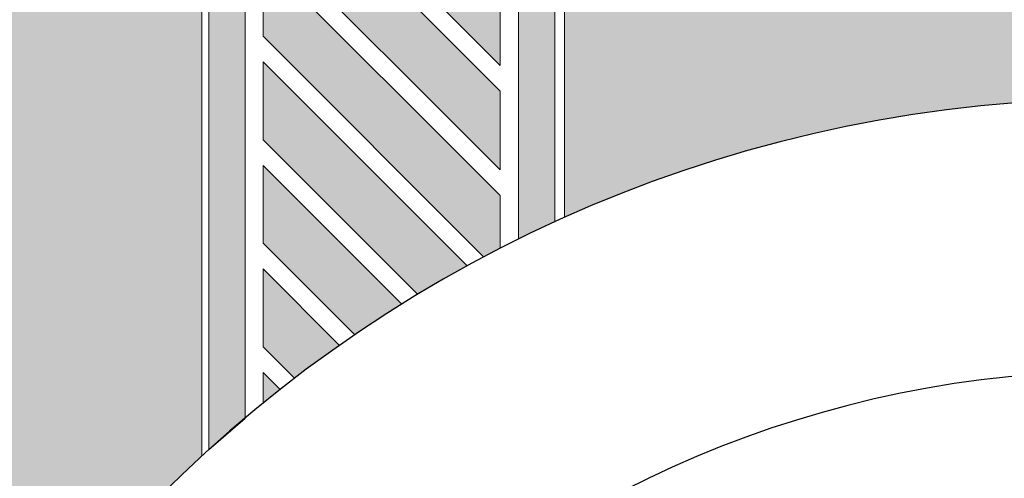
# Model space of a CAD drawing. Units: millimetres. Extents: x 2346 to 3320, y 1237 to 2011.
# Drawn here: x 2603 to 2609, y 1582 to 1585 of the extents above; entities that cross this region are included whole.
import ezdxf

# ---------------------------------------------------------------- set-up
doc = ezdxf.new("R2010")
doc.units = ezdxf.units.MM
doc.layers.add('ACHURA', color=174, linetype='Continuous')
doc.layers.add('ARQ-GRADIL', color=32, linetype='Continuous', lineweight=15)
pattern_1 = [(45, (-209009.8692401417, -7649522.712916293), (-0.2209708691207961, 0.6629126073623883), [0, -0.625])]

msp = doc.modelspace()

# ---------------------------------------------------------------- hatches: boundary and pattern name
at = {"layer": 'ACHURA'}
h = msp.add_hatch(dxfattribs=at)
h.set_pattern_fill('DOTS', color=94, scale=10, angle=45, style=0)
h.set_pattern_definition(pattern_1)
h.paths.add_polyline_path([(2704.947727597718, 1631.594104083901), (2700.038344362917, 1631.594104084832), (2700.038344362684, 1654.20361514361), (2704.498918242191, 1654.203615142679, 0.5390210912110379), (2687.558752625678, 1654.211550472019), (2691.95557897249, 1654.203615142679), (2691.95557897412, 1631.594104084832), (2687.104721053117, 1631.594104084832, 0.5964204374121437)])
h.paths.add_polyline_path([(2518.235578972285, 1633.909719231253, 0.7419537734541477), (2516.403662970427, 1634.464599234698), (2512.305272366902, 1628.321022110706, 0.4280733161725268), (2512.622055224251, 1626.9090064221), (2518.235578973391, 1626.9090064221)])
h.paths.add_polyline_path([(2518.235578972285, 1626.524550712382), (2518.235578973391, 1626.759006421728), (2513.101347780545, 1626.759006421728, -0.06731380546997758), (2516.816280259102, 1625.616702383099, 0.5474291138837424)])
h.paths.add_polyline_path([(2490.235578971354, 1606.453303432738), (2496.235578973566, 1612.453303434601, -0.1188156549385114), (2498.465301235868, 1620.638826278685), (2453.561213812084, 1553.326617424091), (2468.494321898782, 1543.862961428886, 0.1560099268797293), (2477.27217598247, 1542.364505193842), (2489.694209113476, 1534.412896681292), (2489.694965504014, 1534.412412674812, 0.3301873998749984), (2492.130556543233, 1534.580285573093), (2492.314478585809, 1534.871027811145), (2492.016991728734, 1535.059216464585), (2495.574786184173, 1540.683344563184), (2495.283664146226, 1542.174093709042), (2490.235578972751, 1542.174093709042)])
h.paths.add_polyline_path([(2516.733565622641, 1530.213705955719, -0.3733590395051135), (2500.430023363696, 1537.127719402959), (2497.091001076441, 1531.849424295774), (2496.793514219861, 1532.037612948282), (2495.816828509726, 1530.493677340163), (2498.262425469547, 1528.928198531916), (2496.472590156008, 1526.132110982848), (2512.953742157107, 1515.687403021095), (2514.728510258216, 1518.516222055716), (2517.085578973019, 1517.037424607849), (2517.085578973019, 1518.022222049249), (2516.733565622612, 1518.022222049249)])
h.paths.add_polyline_path([(2580.06199627363, 1517.743595053157), (2537.386605760918, 1517.743595054088, -0.1421395697413499), (2534.175250889114, 1518.675340927852), (2528.024399446839, 1522.572652751295, -0.2569511579313571), (2525.235578973682, 1527.640926422266), (2525.235578973799, 1532.350721535919, -0.1044011624980203), (2522.737592323442, 1524.677199001139), (2522.737592323471, 1518.022222049249), (2522.385578973007, 1518.022222049249), (2522.385578973036, 1514.846176407946, 0.2581495568963543), (2523.346195184676, 1513.10958694545), (2540.488738059174, 1502.354555289907, 0.1877501302890751), (2547.088487940687, 1494.055209795659), (2578.515472687191, 1474.13853987371), (2580.06199627363, 1474.13853987371)])
h = msp.add_hatch(dxfattribs=at)
h.set_pattern_fill('DOTS', color=94, scale=10, angle=45)
h.set_pattern_definition(pattern_1)
edge = h.paths.add_edge_path()
edge.add_line((2528.827202846026, 1523.839738661138), (2534.9780896074, 1519.942404459877))
edge.add_arc((2537.386605761899, 1523.743595054091), 4.500000000002397, 237.6407732708724, 269.9999999927045)
edge.add_line((2537.386605761326, 1519.243595054088), (2580.06199627363, 1519.243595053157))
edge.add_line((2580.06199627363, 1519.243595053157), (2580.06199627363, 1526.800511958724))
edge.add_line((2580.06199627363, 1526.800511958724), (2577.410578974514, 1526.800501035241))
edge.add_line((2577.410578974514, 1526.800501035241), (2577.410578974514, 1526.60129011487))
edge.add_line((2577.410578974514, 1526.60129011487), (2577.210578974794, 1526.60129011487))
edge.add_line((2577.210578974794, 1526.60129011487), (2572.310578974829, 1526.624237457005))
edge.add_line((2572.310578974829, 1526.624237457005), (2572.310578974887, 1526.60129011487))
edge.add_line((2572.310578974887, 1526.60129011487), (2572.110578974701, 1526.60129011487))
edge.add_line((2572.110578974701, 1526.60129011487), (2567.210578974736, 1526.627366605861))
edge.add_line((2567.210578974736, 1526.627366605861), (2567.210578974794, 1526.60129011487))
edge.add_line((2567.210578974794, 1526.60129011487), (2567.010578975073, 1526.60129011487))
edge.add_line((2567.010578975073, 1526.60129011487), (2562.110578974701, 1526.631483893556))
edge.add_line((2562.110578974701, 1526.631483893556), (2562.110578974701, 1526.60129011487))
edge.add_line((2562.110578974701, 1526.60129011487), (2561.91057897498, 1526.60129011487))
edge.add_line((2561.91057897498, 1526.60129011487), (2557.010578975073, 1526.637145141786))
edge.add_line((2557.010578975073, 1526.637145141786), (2557.010578975073, 1526.60129011487))
edge.add_line((2557.010578975073, 1526.60129011487), (2556.810578975353, 1526.60129011487))
edge.add_line((2556.810578975353, 1526.60129011487), (2551.910578974514, 1526.645419224812))
edge.add_line((2551.910578974514, 1526.645419224812), (2551.910578974514, 1526.60129011487))
edge.add_line((2551.910578974514, 1526.60129011487), (2551.710578974794, 1526.60129011487))
edge.add_line((2551.710578974794, 1526.60129011487), (2546.810578974887, 1526.658657638071))
edge.add_line((2546.810578974887, 1526.658657638071), (2546.810578974887, 1526.60129011487))
edge.add_line((2546.810578974887, 1526.60129011487), (2546.610578974701, 1526.60129011487))
edge.add_line((2546.610578974701, 1526.60129011487), (2541.710578974794, 1526.68324287021))
edge.add_line((2541.710578974794, 1526.68324287021), (2541.710578974794, 1526.60129011487))
edge.add_line((2541.710578974794, 1526.60129011487), (2541.510578975073, 1526.60129011487))
edge.add_line((2541.510578975073, 1526.60129011487), (2536.610578974701, 1526.744703722833))
edge.add_line((2536.610578974701, 1526.744703722833), (2536.610578974701, 1526.60129011487))
edge.add_line((2536.610578974701, 1526.60129011487), (2536.41057897498, 1526.60129011487))
edge.add_line((2536.41057897498, 1526.60129011487), (2534.710168087847, 1526.800325107476))
edge.add_line((2534.710168087847, 1526.800325107476), (2534.710168087847, 1531.001385042159))
edge.add_line((2534.710168087847, 1531.001385042159), (2528.710168087847, 1531.00138504309))
edge.add_line((2528.710168087847, 1531.00138504309), (2528.710168087847, 1541.00138504309))
edge.add_line((2528.710168087847, 1541.00138504309), (2526.735578974031, 1541.001385042159))
edge.add_line((2526.735578974031, 1541.001385042159), (2526.735578973682, 1527.640938688716))
edge.add_arc((2531.235578972751, 1527.641017975001), 4.499999999767157, 180.001009504331, 237.6428838958288)
h.paths.add_polyline_path([(2648.600715526488, 1526.800794340385), (2643.710578974328, 1526.800774193084), (2643.710578974794, 1526.60129011487), (2643.510578975073, 1526.60129011487), (2638.610578974701, 1526.619495434401), (2638.610578974701, 1526.60129011487), (2638.41057897498, 1526.60129011487), (2633.510578974608, 1526.621408551646), (2633.510578974608, 1526.60129011487), (2633.310578974887, 1526.60129011487), (2628.410578974514, 1526.623770964978), (2628.410578974514, 1526.60129011487), (2628.210578974794, 1526.60129011487), (2623.310578974887, 1526.626762009872), (2623.310578974887, 1526.60129011487), (2623.110578974701, 1526.60129011487), (2618.210578974794, 1526.630671109719), (2618.210578974794, 1526.60129011487), (2618.010578975073, 1526.60129011487), (2613.110578974701, 1526.635997563315), (2613.110578974701, 1526.60129011487), (2612.91057897498, 1526.60129011487), (2608.01057897452, 1526.643682915432), (2608.010578974608, 1526.60129011487), (2607.810578974887, 1526.60129011487), (2602.910578974514, 1526.655739849148), (2602.910578974514, 1526.60129011487), (2602.710578974794, 1526.60129011487), (2597.810578974421, 1526.677380793443), (2597.810578974421, 1526.60129011487), (2597.610578974701, 1526.60129011487), (2592.710578974328, 1526.727570822177), (2592.710578974328, 1526.60129011487), (2592.510578974608, 1526.60129011487), (2589.878715291989, 1526.800552403269), (2589.878715291989, 1517.743595053157), (2648.60071552608, 1517.743595052225)])
edge = h.paths.add_edge_path(flags=16)
edge.add_arc((2598.024058019007, 1524.701265388815), 0.1052090594894253, -180, 0, ccw=False)
edge.add_arc((2598.024058019007, 1524.701265388815), 0.1052090594894253, 0, 180, ccw=False)
edge = h.paths.add_edge_path(flags=16)
edge.add_arc((2590.488639189242, 1523.083477149432), 0.1052090594894253, 0, 360)
edge = h.paths.add_edge_path()
edge.add_line((2534.710168087847, 1552.501290104998), (2536.410578974514, 1552.501290105929))
edge.add_line((2536.410578974514, 1552.501290105929), (2536.410578974514, 1552.70129011636))
edge.add_line((2536.410578974514, 1552.70129011636), (2536.610578974235, 1552.70129011636))
edge.add_line((2536.610578974235, 1552.70129011636), (2537.989635066558, 1552.693520785956))
edge.add_line((2537.989635066558, 1552.693520785956), (2537.989635067314, 1558.548137200711))
edge.add_line((2537.989635067314, 1558.548137200711), (2531.235578971558, 1558.548137198849))
edge.add_arc((2531.235578972067, 1554.048137198834), 4.500000000014552, 90.00000000648483, 180.0018431073898)
edge.add_line((2526.735578974381, 1554.047992441518), (2526.735578974148, 1545.001385042159))
edge.add_line((2526.735578974148, 1545.001385042159), (2534.710168087847, 1545.001385042159))
edge.add_line((2534.710168087847, 1545.001385042159), (2534.710168087847, 1552.501290104998))
h.paths.add_polyline_path([(2598.105037066932, 1524.722480543604), (2598.5836084955, 1524.722480543604), (2598.5836084955, 1524.872480543977), (2598.105037066932, 1524.872480543977)], flags=16)
h.paths.add_polyline_path([(2590.630549668937, 1523.108643066784), (2590.890073478447, 1523.108643066784), (2590.890073478447, 1523.258643067157), (2590.630549668937, 1523.258643067157)], flags=16)
edge = h.paths.add_edge_path()
edge.add_line((2654.795578973505, 1523.743595052225), (2654.79557897301, 1538.541496046534))
edge.add_line((2654.79557897301, 1538.541496046534), (2650.350691210965, 1538.541496046534))
edge.add_line((2650.350691210965, 1538.541496046534), (2650.350691210936, 1526.800801550684))
edge.add_line((2650.350691210936, 1526.800801550684), (2648.810578974421, 1526.800795205584))
edge.add_line((2648.810578974421, 1526.800795205584), (2648.810578974887, 1526.60129011487))
edge.add_line((2648.810578974887, 1526.60129011487), (2648.769637829412, 1519.243595052225))
edge.add_line((2648.769637829412, 1519.243595052225), (2650.295578973301, 1519.243595052225))
edge.add_arc((2650.295578974466, 1523.743595052225), 4.5, 269.9999999851775, 360)
h.paths.add_polyline_path([(2654.795578972923, 1541.741496045789), (2650.350691210907, 1541.741496045789), (2650.350691210936, 1540.241496045789), (2654.795578972952, 1540.24149604672)])
h.paths.add_polyline_path([(2602.710578974328, 1552.70129011636), (2597.818754460043, 1552.701290117292), (2597.810591715234, 1552.501290129213), (2602.710578974328, 1552.501290131075)])
edge = h.paths.add_edge_path()
edge.add_line((2607.381407598375, 1556.859677985957), (2607.381407598375, 1552.701290114498))
edge.add_line((2607.381407598375, 1552.701290114498), (2602.910578974049, 1552.70129011636))
edge.add_line((2602.910578974049, 1552.70129011636), (2607.810578973956, 1552.680632495968))
edge.add_line((2607.810578973956, 1552.680632495968), (2607.810578973956, 1552.70129011636))
edge.add_line((2607.810578973956, 1552.70129011636), (2608.010578974142, 1552.70129011636))
edge.add_line((2608.010578974142, 1552.70129011636), (2610.223010484849, 1552.690839359252))
edge.add_line((2610.223010484849, 1552.690839359252), (2610.223010484849, 1555.201205645403))
edge.add_line((2610.223010484849, 1555.201205645403), (2615.67301048486, 1555.201205645403))
edge.add_line((2615.67301048486, 1555.201205645403), (2615.67301048486, 1552.80120564503))
edge.add_line((2615.67301048486, 1552.80120564503), (2615.273010484837, 1552.80120564503))
edge.add_line((2615.273010484837, 1552.80120564503), (2613.623010484843, 1552.80120564503))
edge.add_line((2613.623010484843, 1552.80120564503), (2613.110578974002, 1552.80120564503))
edge.add_line((2613.110578974002, 1552.80120564503), (2613.110578974701, 1552.5012901348))
edge.add_line((2613.110578974701, 1552.5012901348), (2618.010578974608, 1552.501290136663))
edge.add_line((2618.010578974608, 1552.501290136663), (2618.010578974142, 1552.70129011636))
edge.add_line((2618.010578974142, 1552.70129011636), (2618.210578974328, 1552.70129011636))
edge.add_line((2618.210578974328, 1552.70129011636), (2623.110578974293, 1552.670798628306))
edge.add_line((2623.110578974293, 1552.670798628306), (2623.110578974235, 1552.70129011636))
edge.add_line((2623.110578974235, 1552.70129011636), (2623.310578973956, 1552.70129011636))
edge.add_line((2623.310578973956, 1552.70129011636), (2628.210578974328, 1552.665047669498))
edge.add_line((2628.210578974328, 1552.665047669498), (2628.210578974328, 1552.70129011636))
edge.add_line((2628.210578974328, 1552.70129011636), (2628.410578974049, 1552.70129011636))
edge.add_line((2628.410578974049, 1552.70129011636), (2633.310578974421, 1552.656623078225))
edge.add_line((2633.310578974421, 1552.656623078225), (2633.310578974421, 1552.70129011636))
edge.add_line((2633.310578974421, 1552.70129011636), (2633.510578974142, 1552.70129011636))
edge.add_line((2633.510578974142, 1552.70129011636), (2638.410578974514, 1552.643095739832))
edge.add_line((2638.410578974514, 1552.643095739832), (2638.410578974514, 1552.70129011636))
edge.add_line((2638.410578974514, 1552.70129011636), (2638.610578974235, 1552.70129011636))
edge.add_line((2638.610578974235, 1552.70129011636), (2643.510578974142, 1552.617815630225))
edge.add_line((2643.510578974142, 1552.617815630225), (2643.510578974142, 1552.70129011636))
edge.add_line((2643.510578974142, 1552.70129011636), (2643.710578974328, 1552.70129011636))
edge.add_line((2643.710578974328, 1552.70129011636), (2648.610578974235, 1552.553702274052))
edge.add_line((2648.610578974235, 1552.553702274052), (2648.610578974235, 1552.701290153613))
edge.add_line((2648.610578974235, 1552.701290153613), (2648.810578973956, 1552.701290153613))
edge.add_line((2648.810578973956, 1552.701290153613), (2650.350691210936, 1552.501290149702))
edge.add_line((2650.350691210936, 1552.501290149702), (2650.350691210907, 1541.741496045789))
edge.add_line((2650.350691210907, 1541.741496045789), (2654.795578972865, 1541.74149604672))
edge.add_line((2654.795578972865, 1541.74149604672), (2654.795578972574, 1552.048182977078))
edge.add_arc((2650.295578973738, 1552.048137201642), 4.499999999068668, 0.0005828309513377881, 90.00164853611876)
edge.add_line((2650.295449498014, 1556.548137198849), (2609.520783690204, 1556.548137200711))
edge.add_arc((2609.52057896996, 1564.048137195123), 7.49999999720609, 253.42783016359562, 270.0015639474574, ccw=False)
h.paths.add_polyline_path([(2669.010578974142, 1615.533180398581), (2664.126265249149, 1615.533180398581), (2664.118422111779, 1613.70129010891), (2664.310578973956, 1613.70129010891), (2664.310578974421, 1613.502324800653), (2668.810578974421, 1613.525605263835), (2668.810578974421, 1613.70129010891), (2669.010578974142, 1613.70129010891)])
edge = h.paths.add_edge_path()
edge.add_line((2670.260754720387, 1623.533180305449), (2670.110566331648, 1615.533180305449))
edge.add_line((2670.110566331648, 1615.533180305449), (2669.050581232054, 1615.566731857782))
edge.add_line((2669.050581232054, 1615.566731857782), (2669.210578974328, 1613.70129010891))
edge.add_line((2669.210578974328, 1613.70129010891), (2669.410578974049, 1613.70129010891))
edge.add_line((2669.410578974049, 1613.70129010891), (2669.410578974456, 1613.528709325654))
edge.add_line((2669.410578974456, 1613.528709325654), (2673.910578974514, 1613.551989789767))
edge.add_line((2673.910578974514, 1613.551989789767), (2673.910578974514, 1613.70129010891))
edge.add_line((2673.910578974514, 1613.70129010891), (2674.110578974235, 1613.70129010891))
edge.add_line((2674.110578974235, 1613.70129010891), (2674.110578974235, 1613.90129011189))
edge.add_line((2674.110578974235, 1613.90129011189), (2674.310578973956, 1613.90129011189))
edge.add_line((2674.310578973956, 1613.90129011189), (2674.310578973956, 1613.70129010891))
edge.add_line((2674.310578973956, 1613.70129010891), (2674.510578974142, 1613.70129010891))
edge.add_line((2674.510578974142, 1613.70129010891), (2674.510578974142, 1613.555093851587))
edge.add_line((2674.510578974142, 1613.555093851587), (2679.010578974433, 1613.578374314768))
edge.add_line((2679.010578974433, 1613.578374314768), (2679.010578974142, 1613.70129010891))
edge.add_line((2679.010578974142, 1613.70129010891), (2679.210578974328, 1613.90129011189))
edge.add_line((2679.210578974328, 1613.90129011189), (2679.410578974049, 1613.90129011189))
edge.add_line((2679.410578974049, 1613.90129011189), (2679.410578974049, 1613.70129010891))
edge.add_line((2679.410578974049, 1613.70129010891), (2679.610578974235, 1613.70129010891))
edge.add_line((2679.610578974235, 1613.70129010891), (2679.610578974235, 1613.581478376588))
edge.add_line((2679.610578974235, 1613.581478376588), (2684.110578974468, 1613.6047588407))
edge.add_line((2684.110578974468, 1613.6047588407), (2684.110578974235, 1613.701290153613))
edge.add_line((2684.110578974235, 1613.701290153613), (2684.310578973956, 1613.901290156593))
edge.add_line((2684.310578973956, 1613.901290156593), (2684.510578974142, 1613.901290156593))
edge.add_line((2684.510578974142, 1613.901290156593), (2684.510578974142, 1613.701290153613))
edge.add_line((2684.510578974142, 1613.701290153613), (2684.710578974328, 1613.701290153613))
edge.add_line((2684.710578974328, 1613.701290153613), (2684.710578974328, 1613.60786290252))
edge.add_line((2684.710578974328, 1613.60786290252), (2689.210578974328, 1613.631143365702))
edge.add_line((2689.210578974328, 1613.631143365702), (2689.210578974328, 1613.70129010891))
edge.add_line((2689.210578974328, 1613.70129010891), (2689.410578974049, 1613.70129010891))
edge.add_line((2689.410578974049, 1613.70129010891), (2689.410578974049, 1613.90129011189))
edge.add_line((2689.410578974049, 1613.90129011189), (2689.610578973769, 1613.90129011189))
edge.add_line((2689.610578973769, 1613.90129011189), (2689.610578974235, 1613.70129010891))
edge.add_line((2689.610578974235, 1613.70129010891), (2689.810578973956, 1613.70129010891))
edge.add_line((2689.810578973956, 1613.70129010891), (2689.810578974101, 1613.634247427521))
edge.add_line((2689.810578974101, 1613.634247427521), (2694.310578974072, 1613.657527891634))
edge.add_line((2694.310578974072, 1613.657527891634), (2694.310578973956, 1613.70129010891))
edge.add_line((2694.310578973956, 1613.70129010891), (2694.510578974142, 1613.90129011189))
edge.add_line((2694.510578974142, 1613.90129011189), (2694.710578973863, 1613.90129011189))
edge.add_line((2694.710578973863, 1613.90129011189), (2694.710578974328, 1613.70129010891))
edge.add_line((2694.710578974328, 1613.70129010891), (2694.910578974049, 1613.70129010891))
edge.add_line((2694.910578974049, 1613.70129010891), (2694.910578974136, 1613.660631953454))
edge.add_line((2694.910578974136, 1613.660631953454), (2699.410578974078, 1613.683912416635))
edge.add_line((2699.410578974078, 1613.683912416635), (2699.410578974049, 1613.70129010891))
edge.add_line((2699.410578974049, 1613.70129010891), (2699.610578973769, 1613.90129011189))
edge.add_line((2699.610578973769, 1613.90129011189), (2699.810578973956, 1613.90129011189))
edge.add_line((2699.810578973956, 1613.90129011189), (2699.810578973956, 1613.70129010891))
edge.add_line((2699.810578973956, 1613.70129010891), (2700.010578974142, 1613.70129010891))
edge.add_line((2700.010578974142, 1613.70129010891), (2700.010578974142, 1613.687016478455))
edge.add_line((2700.010578974142, 1613.687016478455), (2702.769601471248, 1613.701290106116))
edge.add_line((2702.769601471248, 1613.701290106116), (2702.769601469677, 1602.941385849094))
edge.add_line((2702.769601469677, 1602.941385849094), (2705.920578972195, 1602.941385848163))
edge.add_line((2705.920578972195, 1602.941385848163), (2705.92057897141, 1613.273266673734))
edge.add_arc((2701.420578973272, 1613.273137199407), 4.499999999999977, 0.001648518331466195, 90.00000000074112)
edge.add_line((2701.420578973214, 1617.773137199407), (2677.955578972985, 1617.773137198476))
edge.add_arc((2678.437596822877, 1626.43683122815), 8.677092568794135, 199.5502883180309, 266.81554483332127, ccw=False)
h.paths.add_polyline_path([(2702.769601469327, 1600.750198183296), (2705.920578972428, 1600.75019818609), (2705.920578972283, 1601.741385847976), (2702.769601469473, 1601.741385847045)])
edge = h.paths.add_edge_path()
edge.add_line((2652.476511979118, 1657.273137199407), (2652.476511978653, 1651.479075208021))
edge.add_line((2652.476511978653, 1651.479075208021), (2664.11054623685, 1651.47907520709))
edge.add_line((2664.11054623685, 1651.47907520709), (2664.110547855546, 1649.60129011487))
edge.add_line((2664.110547855546, 1649.60129011487), (2664.110578973769, 1649.60129011487))
edge.add_line((2664.110578973769, 1649.60129011487), (2664.110578974235, 1649.40129011189))
edge.add_line((2664.110578974235, 1649.40129011189), (2664.310578973956, 1649.40129011189))
edge.add_line((2664.310578973956, 1649.40129011189), (2664.310578974421, 1649.20129011636))
edge.add_line((2664.310578974421, 1649.20129011636), (2664.283127994065, 1644.30129011785))
edge.add_line((2664.283127994065, 1644.30129011785), (2664.310578973956, 1644.30129011785))
edge.add_line((2664.310578973956, 1644.30129011785), (2664.310578974421, 1644.10129011487))
edge.add_line((2664.310578974421, 1644.10129011487), (2664.278552830677, 1639.20129011636))
edge.add_line((2664.278552830677, 1639.20129011636), (2664.310578973956, 1639.20129011636))
edge.add_line((2664.310578973956, 1639.20129011636), (2664.310578974421, 1639.00129011338))
edge.add_line((2664.310578974421, 1639.00129011338), (2664.272147601928, 1634.10129011487))
edge.add_line((2664.272147601928, 1634.10129011487), (2664.310578973956, 1634.10129011487))
edge.add_line((2664.310578973956, 1634.10129011487), (2664.310578974421, 1633.90129011189))
edge.add_line((2664.310578974421, 1633.90129011189), (2664.262539758804, 1629.00129011338))
edge.add_line((2664.262539758804, 1629.00129011338), (2664.310578973956, 1629.00129011338))
edge.add_line((2664.310578973956, 1629.00129011338), (2664.310578974421, 1628.80129011785))
edge.add_line((2664.310578974421, 1628.80129011785), (2664.290116768555, 1627.235931363603))
edge.add_line((2664.290116768555, 1627.235931363603), (2670.455578974877, 1627.235931364534))
edge.add_line((2670.455578974877, 1627.235931364534), (2670.455578972956, 1652.77324932692))
edge.add_arc((2665.955578975269, 1652.773137199393), 4.499999999083199, 0.001427652017859704, 90.00000000648483)
edge.add_line((2665.95557897476, 1657.273137198476), (2652.476511979118, 1657.273137199407))
h.paths.add_polyline_path([(2566.62651085, 1648.029497529095), (2566.62651085, 1646.167284561967), (2563.01008348431, 1646.167284561967), (2563.01008348431, 1648.029497529095)], flags=16)
edge = h.paths.add_edge_path()
edge.add_line((2526.735578974119, 1633.221940144611), (2534.810533434406, 1633.221940144611))
edge.add_line((2534.810533434406, 1633.221940144611), (2534.810533432747, 1644.30129501847))
edge.add_line((2534.810533432747, 1644.30129501847), (2536.410578927017, 1644.301294893673))
edge.add_line((2536.410578927017, 1644.301294893673), (2536.410578927017, 1644.501290105929))
edge.add_line((2536.410578927017, 1644.501290105929), (2536.610578926738, 1644.501290105929))
edge.add_line((2536.610578926738, 1644.501290105929), (2541.510578926674, 1644.485277034057))
edge.add_line((2541.510578926674, 1644.485277034057), (2541.510578926644, 1644.501290105929))
edge.add_line((2541.510578926644, 1644.501290105929), (2541.710578926831, 1644.501290105929))
edge.add_line((2541.710578926831, 1644.501290105929), (2546.610578926767, 1644.483821300505))
edge.add_line((2546.610578926767, 1644.483821300505), (2546.610578926738, 1644.501290105929))
edge.add_line((2546.610578926738, 1644.501290105929), (2546.810578926458, 1644.501290105929))
edge.add_line((2546.810578926458, 1644.501290105929), (2551.710578926831, 1644.482074419683))
edge.add_line((2551.710578926831, 1644.482074419683), (2551.710578926831, 1644.50129011338))
edge.add_line((2551.710578926831, 1644.50129011338), (2551.910578926551, 1644.50129011338))
edge.add_line((2551.910578926551, 1644.50129011338), (2556.810578926924, 1644.479939350573))
edge.add_line((2556.810578926924, 1644.479939350573), (2556.810578926924, 1644.501290105929))
edge.add_line((2556.810578926924, 1644.501290105929), (2557.010578926644, 1644.501290105929))
edge.add_line((2557.010578926644, 1644.501290105929), (2557.536765805379, 1644.498710758699))
edge.add_line((2557.536765805379, 1644.498710758699), (2557.536765805205, 1650.798137198849))
edge.add_line((2557.536765805205, 1650.798137198849), (2556.956543214669, 1650.798137198849))
edge.add_line((2556.956543214669, 1650.798137198849), (2556.956543214669, 1648.298137198849))
edge.add_line((2556.956543214669, 1648.298137198849), (2552.106543214663, 1648.298137197917))
edge.add_line((2552.106543214663, 1648.298137197917), (2552.106543214692, 1650.798137198849))
edge.add_line((2552.106543214692, 1650.798137198849), (2535.116532538398, 1650.798137198849))
edge.add_arc((2535.116662011276, 1646.29813720444), 4.499999996271235, 90.00164849988582, 146.2944834234886)
edge.add_line((2531.373108880091, 1648.795297575829), (2527.492104411815, 1642.977587023465))
edge.add_arc((2531.235578973014, 1640.480308866779), 4.4999999980223, 146.292680693496, 180.0000000356318)
edge.add_line((2526.735578974992, 1640.480308863981), (2526.735578974119, 1633.221940144611))
h.paths.add_polyline_path([(2534.810533434959, 1629.421940143866), (2526.735578973857, 1629.421940144798), (2526.735578973624, 1626.909352468042), (2534.810533435338, 1626.910449176742)])
edge = h.paths.add_edge_path()
edge.add_line((2571.92188581157, 1604.06672464562), (2565.810578972966, 1604.066724646551))
edge.add_line((2565.810578972966, 1604.066724646551), (2565.810578972937, 1566.04813719978))
edge.add_arc((2558.310578972772, 1566.048137199789), 7.500000000165528, 270.83324485377403, 359.99999999992883, ccw=False)
edge.add_line((2558.419646624438, 1558.548930291733), (2558.419646624438, 1556.848137202388))
edge.add_line((2558.419646624438, 1556.848137202388), (2539.989635067023, 1556.848137202388))
edge.add_line((2539.989635067023, 1556.848137202388), (2539.98963506746, 1552.501290106861))
edge.add_line((2539.98963506746, 1552.501290106861), (2541.510578974608, 1552.501290107792))
edge.add_line((2541.510578974608, 1552.501290107792), (2541.510578974142, 1552.70129011636))
edge.add_line((2541.510578974142, 1552.70129011636), (2541.710578974328, 1552.70129011636))
edge.add_line((2541.710578974328, 1552.70129011636), (2546.610578974322, 1552.669053274853))
edge.add_line((2546.610578974322, 1552.669053274853), (2546.610578974235, 1552.70129011636))
edge.add_line((2546.610578974235, 1552.70129011636), (2546.810578973956, 1552.70129011636))
edge.add_line((2546.810578973956, 1552.70129011636), (2551.710578974328, 1552.662554938992))
edge.add_line((2551.710578974328, 1552.662554938992), (2551.710578974328, 1552.70129011636))
edge.add_line((2551.710578974328, 1552.70129011636), (2551.910578974049, 1552.70129011636))
edge.add_line((2551.910578974049, 1552.70129011636), (2556.810578974654, 1552.652775265923))
edge.add_line((2556.810578974654, 1552.652775265923), (2556.810578974654, 1552.70129011636))
edge.add_line((2556.810578974654, 1552.70129011636), (2557.010578974375, 1552.70129011636))
edge.add_line((2557.010578974375, 1552.70129011636), (2561.910578974514, 1552.636389454542))
edge.add_line((2561.910578974514, 1552.636389454542), (2561.910578974514, 1552.70129011636))
edge.add_line((2561.910578974514, 1552.70129011636), (2562.110578974235, 1552.70129011636))
edge.add_line((2562.110578974235, 1552.70129011636), (2567.010578974142, 1552.603290117992))
edge.add_line((2567.010578974142, 1552.603290117992), (2567.010578974142, 1552.70129011636))
edge.add_line((2567.010578974142, 1552.70129011636), (2567.210578974328, 1552.70129011636))
edge.add_line((2567.210578974328, 1552.70129011636), (2572.110578974235, 1552.501290118968))
edge.add_line((2572.110578974235, 1552.501290118968), (2572.110576340979, 1557.40129011189))
edge.add_line((2572.110576340979, 1557.40129011189), (2571.910578974514, 1557.40129011189))
edge.add_line((2571.910578974514, 1557.40129011189), (2571.910578974514, 1557.60129011487))
edge.add_line((2571.910578974514, 1557.60129011487), (2571.928107406907, 1562.50129011338))
edge.add_line((2571.928107406907, 1562.50129011338), (2571.910578974514, 1562.50129011338))
edge.add_line((2571.910578974514, 1562.50129011338), (2571.910578974514, 1562.70129011636))
edge.add_line((2571.910578974514, 1562.70129011636), (2571.929867151098, 1567.60129011487))
edge.add_line((2571.929867151098, 1567.60129011487), (2571.910578974514, 1567.60129011487))
edge.add_line((2571.910578974514, 1567.60129011487), (2571.910578974514, 1567.80129011785))
edge.add_line((2571.910578974514, 1567.80129011785), (2571.93201966094, 1572.70129011636))
edge.add_line((2571.93201966094, 1572.70129011636), (2571.910578974514, 1572.70129011636))
edge.add_line((2571.910578974514, 1572.70129011636), (2571.910578974514, 1572.90129011189))
edge.add_line((2571.910578974514, 1572.90129011189), (2571.934712949172, 1577.80129011785))
edge.add_line((2571.934712949172, 1577.80129011785), (2571.910578974514, 1577.80129011785))
edge.add_line((2571.910578974514, 1577.80129011785), (2571.910578974514, 1578.00129011338))
edge.add_line((2571.910578974514, 1578.00129011338), (2571.938180083517, 1582.90129011189))
edge.add_line((2571.938180083517, 1582.90129011189), (2571.910578974514, 1582.90129011189))
edge.add_line((2571.910578974514, 1582.90129011189), (2571.910578974514, 1583.10129011487))
edge.add_line((2571.910578974514, 1583.10129011487), (2571.942810532745, 1588.00129011338))
edge.add_line((2571.942810532745, 1588.00129011338), (2571.910578974514, 1588.00129011338))
edge.add_line((2571.910578974514, 1588.00129011338), (2571.910578974514, 1588.20129010891))
edge.add_line((2571.910578974514, 1588.20129010891), (2571.949307803435, 1593.10129011487))
edge.add_line((2571.949307803435, 1593.10129011487), (2571.910578974514, 1593.10129011487))
edge.add_line((2571.910578974514, 1593.10129011487), (2571.910578974514, 1593.3012901104))
edge.add_line((2571.910578974514, 1593.3012901104), (2571.959085874018, 1598.20129010891))
edge.add_line((2571.959085874018, 1598.20129010891), (2571.910578974514, 1598.20129010891))
edge.add_line((2571.910578974514, 1598.20129010891), (2571.910578974514, 1598.40129011189))
edge.add_line((2571.910578974514, 1598.40129011189), (2571.975468999029, 1603.3012901104))
edge.add_line((2571.975468999029, 1603.3012901104), (2571.910578974514, 1603.3012901104))
edge.add_line((2571.910578974514, 1603.3012901104), (2571.910578974514, 1603.50129011338))
edge.add_line((2571.910578974514, 1603.50129011338), (2571.92188581157, 1604.06672464562))
edge = h.paths.add_edge_path()
edge.add_line((2565.63932232069, 1606.166724644316), (2571.963878927453, 1606.166724646179))
edge.add_line((2571.963878927453, 1606.166724646179), (2572.008562911526, 1608.40129011189))
edge.add_line((2572.008562911526, 1608.40129011189), (2571.910578974514, 1608.40129011189))
edge.add_line((2571.910578974514, 1608.40129011189), (2571.910578974514, 1608.60129011487))
edge.add_line((2571.910578974514, 1608.60129011487), (2572.110546192961, 1613.50129011338))
edge.add_line((2572.110546192961, 1613.50129011338), (2571.910578974514, 1613.50129011338))
edge.add_line((2571.910578974514, 1613.50129011338), (2571.910578974514, 1613.70129010891))
edge.add_line((2571.910578974514, 1613.70129010891), (2572.110546189643, 1618.60129011487))
edge.add_line((2572.110546189643, 1618.60129011487), (2571.910578927017, 1618.60129011487))
edge.add_line((2571.910578927017, 1618.60129011487), (2567.210578926831, 1618.601290102763))
edge.add_line((2567.210578926831, 1618.601290102763), (2567.210578927296, 1618.40129011189))
edge.add_line((2567.210578927296, 1618.40129011189), (2567.010578927576, 1618.40129011189))
edge.add_line((2567.010578927576, 1618.40129011189), (2562.110578927203, 1618.431724836765))
edge.add_line((2562.110578927203, 1618.431724836765), (2562.110578927203, 1618.40129011189))
edge.add_line((2562.110578927203, 1618.40129011189), (2561.910578927483, 1618.40129011189))
edge.add_line((2561.910578927483, 1618.40129011189), (2557.01057892711, 1618.437452396093))
edge.add_line((2557.01057892711, 1618.437452396093), (2557.01057892711, 1618.40129011189))
edge.add_line((2557.01057892711, 1618.40129011189), (2556.81057892739, 1618.40129011189))
edge.add_line((2556.81057892739, 1618.40129011189), (2551.910578927017, 1618.445835453173))
edge.add_line((2551.910578927017, 1618.445835453173), (2551.910578927017, 1618.40129011189))
edge.add_line((2551.910578927017, 1618.40129011189), (2551.710578927296, 1618.40129011189))
edge.add_line((2551.710578927296, 1618.40129011189), (2546.81057892739, 1618.459278094297))
edge.add_line((2546.81057892739, 1618.459278094297), (2546.81057892739, 1618.40129011189))
edge.add_line((2546.81057892739, 1618.40129011189), (2546.610578927203, 1618.40129011189))
edge.add_line((2546.610578927203, 1618.40129011189), (2541.710578927296, 1618.484340599453))
edge.add_line((2541.710578927296, 1618.484340599453), (2541.710578927296, 1618.40129011189))
edge.add_line((2541.710578927296, 1618.40129011189), (2541.510578927576, 1618.40129011189))
edge.add_line((2541.510578927576, 1618.40129011189), (2536.610578927203, 1618.547557705728))
edge.add_line((2536.610578927203, 1618.547557705728), (2536.610578927203, 1618.40129011189))
edge.add_line((2536.610578927203, 1618.40129011189), (2536.410578927483, 1618.40129011189))
edge.add_line((2536.410578927483, 1618.40129011189), (2534.810533436473, 1618.601290017081))
edge.add_line((2534.810533436473, 1618.601290017081), (2534.810533435338, 1626.760449176369))
edge.add_line((2534.810533435338, 1626.760449176369), (2526.735578973653, 1626.759352467669))
edge.add_line((2526.735578973653, 1626.759352467669), (2526.735578974148, 1616.573025069846))
edge.add_arc((2531.235578973653, 1616.573137200123), 4.500000000902257, 180.0014276870353, 269.9999999829541)
edge.add_line((2531.235578972314, 1612.073137199221), (2558.310411822043, 1612.073137197358))
edge.add_arc((2558.31057897349, 1604.573137199221), 7.499999999999996, 12.267628146115783, 90.00127694299681, ccw=False)
h.paths.add_polyline_path([(2607.012782142839, 1640.830907787843), (2597.810578938856, 1640.830907778499), (2597.810578938885, 1631.83090777943), (2607.012782143071, 1631.830907788774)])
h.paths.add_polyline_path([(2603.810578957599, 1642.830907789705), (2607.012782142751, 1642.830907788774), (2607.012782142489, 1650.798137198849), (2560.836765805193, 1650.798137197917), (2560.836765805338, 1644.489642131789), (2561.910578927017, 1644.477270498587), (2561.910578927017, 1644.501290105929), (2562.110578926738, 1644.501290105929), (2567.010578926644, 1644.473839126242), (2567.010578926644, 1644.501290150633), (2567.210578926831, 1644.501290150633), (2572.110578926738, 1644.469264000369), (2572.110578926738, 1644.501290105929), (2572.310578926458, 1644.501290105929), (2577.210578926831, 1644.462858734367), (2577.210578926831, 1644.501290105929), (2577.410578926551, 1644.501290105929), (2582.310578926575, 1644.453250891244), (2582.310578926458, 1644.501290105929), (2582.510578926644, 1644.501290105929), (2587.410578926697, 1644.437237819372), (2587.410578926551, 1644.501290105929), (2587.610578926272, 1644.501290105929), (2592.510578926644, 1644.405211676558), (2592.510578926644, 1644.501290105929), (2592.710578926365, 1644.501290105929), (2597.610578926738, 1644.309133247187), (2597.610578926738, 1644.501290105929), (2597.810578926458, 1644.501290105929), (2597.810578926458, 1644.3012901104), (2598.010578926644, 1644.3012901104), (2598.010578926644, 1644.10129010742), (2597.995739829806, 1642.830907787843)])
edge = h.paths.add_edge_path()
edge.add_line((2604.457450903857, 1582.40619550058), (2604.457450904788, 1587.868352669006))
edge.add_line((2604.457450904788, 1587.868352669006), (2602.910578974514, 1587.899290105974))
edge.add_line((2602.910578974514, 1587.899290105974), (2602.910578974514, 1587.8012901104))
edge.add_line((2602.910578974514, 1587.8012901104), (2602.710578974794, 1587.8012901104))
edge.add_line((2602.710578974794, 1587.8012901104), (2597.810578974421, 1588.001290102204))
edge.add_line((2597.810578974421, 1588.001290102204), (2597.81058073302, 1583.10129011487))
edge.add_line((2597.81058073302, 1583.10129011487), (2598.010578974142, 1583.10129011487))
edge.add_line((2598.010578974142, 1583.10129011487), (2598.010578974142, 1582.90129011189))
edge.add_line((2598.010578974142, 1582.90129011189), (2597.978344185677, 1578.00129011338))
edge.add_line((2597.978344185677, 1578.00129011338), (2598.010578974142, 1578.00129011338))
edge.add_line((2598.010578974142, 1578.00129011338), (2598.010578974142, 1577.80129011785))
edge.add_line((2598.010578974142, 1577.80129011785), (2597.971846263848, 1572.90129011189))
edge.add_line((2597.971846263848, 1572.90129011189), (2598.010578974142, 1572.90129011189))
edge.add_line((2598.010578974142, 1572.90129011189), (2598.010578974142, 1572.70129011636))
edge.add_line((2598.010578974142, 1572.70129011636), (2597.962067213309, 1567.80129011785))
edge.add_line((2597.962067213309, 1567.80129011785), (2598.010578974142, 1567.80129011785))
edge.add_line((2598.010578974142, 1567.80129011785), (2598.010578974142, 1567.60129011487))
edge.add_line((2598.010578974142, 1567.60129011487), (2597.989847066484, 1566.035931367142))
edge.add_line((2597.989847066484, 1566.035931367142), (2602.020578974355, 1566.035931368073))
edge.add_line((2602.020578974355, 1566.035931368073), (2602.020578973598, 1576.873034839233))
edge.add_arc((2609.520578973948, 1576.873137198103), 7.500000001047735, 132.4606536272955, 180.0007819641677, ccw=False)
edge = h.paths.add_edge_path()
edge.add_arc((2609.520578975679, 1576.873137199038), 7.500000001859528, 90.00000001945438, 114.10543671672639, ccw=False)
edge.add_line((2609.520578973133, 1584.373137200897), (2701.420670524697, 1584.373137199035))
edge.add_arc((2701.420578972632, 1588.873137210211), 4.50000001210718, 270.0011656770923, 359.9999998458464)
edge.add_line((2705.920578973942, 1588.873137198103), (2705.920578972661, 1599.050198182179))
edge.add_line((2705.920578972661, 1599.050198182179), (2702.769601469153, 1599.050198181247))
edge.add_line((2702.769601469153, 1599.050198181247), (2702.769601467523, 1588.001290102204))
edge.add_line((2702.769601467523, 1588.001290102204), (2699.810578974421, 1588.001290103135))
edge.add_line((2699.810578974421, 1588.001290103135), (2699.810578974421, 1587.8012901104))
edge.add_line((2699.810578974421, 1587.8012901104), (2699.610578974701, 1587.8012901104))
edge.add_line((2699.610578974701, 1587.8012901104), (2694.710578974328, 1587.818758916756))
edge.add_line((2694.710578974328, 1587.818758916756), (2694.710578974328, 1587.8012901104))
edge.add_line((2694.710578974328, 1587.8012901104), (2694.510578974608, 1587.8012901104))
edge.add_line((2694.510578974608, 1587.8012901104), (2689.610578974643, 1587.820505796647))
edge.add_line((2689.610578974643, 1587.820505796647), (2689.610578974701, 1587.8012901104))
edge.add_line((2689.610578974701, 1587.8012901104), (2689.410578974514, 1587.8012901104))
edge.add_line((2689.410578974514, 1587.8012901104), (2684.510578974549, 1587.822640873207))
edge.add_line((2684.510578974549, 1587.822640873207), (2684.510578974608, 1587.801290155103))
edge.add_line((2684.510578974608, 1587.801290155103), (2684.310578974887, 1587.8012901104))
edge.add_line((2684.310578974887, 1587.8012901104), (2679.410578974514, 1587.825309718674))
edge.add_line((2679.410578974514, 1587.825309718674), (2679.410578974514, 1587.8012901104))
edge.add_line((2679.410578974514, 1587.8012901104), (2679.210578974794, 1587.8012901104))
edge.add_line((2679.210578974794, 1587.8012901104), (2674.310578974421, 1587.828741091018))
edge.add_line((2674.310578974421, 1587.828741091018), (2674.310578974421, 1587.8012901104))
edge.add_line((2674.310578974421, 1587.8012901104), (2674.110578974701, 1587.8012901104))
edge.add_line((2674.110578974701, 1587.8012901104), (2669.210578974328, 1587.833316255076))
edge.add_line((2669.210578974328, 1587.833316255076), (2669.210578974328, 1587.8012901104))
edge.add_line((2669.210578974328, 1587.8012901104), (2669.010578974608, 1587.8012901104))
edge.add_line((2669.010578974608, 1587.8012901104), (2664.110578974701, 1587.839721483825))
edge.add_line((2664.110578974701, 1587.839721483825), (2664.110578974701, 1587.8012901104))
edge.add_line((2664.110578974701, 1587.8012901104), (2663.910578974514, 1587.8012901104))
edge.add_line((2663.910578974514, 1587.8012901104), (2659.010578974608, 1587.849329326948))
edge.add_line((2659.010578974608, 1587.849329326948), (2659.010578974608, 1587.8012901104))
edge.add_line((2659.010578974608, 1587.8012901104), (2658.810578974887, 1587.8012901104))
edge.add_line((2658.810578974887, 1587.8012901104), (2653.910578974514, 1587.86534239882))
edge.add_line((2653.910578974514, 1587.86534239882), (2653.910578974514, 1587.8012901104))
edge.add_line((2653.910578974514, 1587.8012901104), (2653.710578974794, 1587.8012901104))
edge.add_line((2653.710578974794, 1587.8012901104), (2648.810578974654, 1587.897368543496))
edge.add_line((2648.810578974654, 1587.897368543496), (2648.810578974887, 1587.8012901104))
edge.add_line((2648.810578974887, 1587.8012901104), (2648.610578974701, 1587.8012901104))
edge.add_line((2648.610578974701, 1587.8012901104), (2643.710578974328, 1587.993446975661))
edge.add_line((2643.710578974328, 1587.993446975661), (2643.710578974328, 1587.8012901104))
edge.add_line((2643.710578974328, 1587.8012901104), (2643.510578974608, 1587.8012901104))
edge.add_line((2643.510578974608, 1587.8012901104), (2643.510578974142, 1588.00129011338))
edge.add_line((2643.510578974142, 1588.00129011338), (2643.310578974421, 1588.00129011338))
edge.add_line((2643.310578974421, 1588.00129011338), (2638.610578974235, 1588.001290112449))
edge.add_line((2638.610578974235, 1588.001290112449), (2638.610578974235, 1587.8012901104))
edge.add_line((2638.610578974235, 1587.8012901104), (2638.410578974514, 1587.8012901104))
edge.add_line((2638.410578974514, 1587.8012901104), (2633.510578974142, 1587.825428040413))
edge.add_line((2633.510578974142, 1587.825428040413), (2633.510578974142, 1587.8012901104))
edge.add_line((2633.510578974142, 1587.8012901104), (2633.310578974421, 1587.8012901104))
edge.add_line((2633.310578974421, 1587.8012901104), (2628.410578974514, 1587.82889574272))
edge.add_line((2628.410578974514, 1587.82889574272), (2628.410578974514, 1587.8012901104))
edge.add_line((2628.410578974514, 1587.8012901104), (2628.210578974328, 1587.8012901104))
edge.add_line((2628.210578974328, 1587.8012901104), (2623.310578974421, 1587.833526950976))
edge.add_line((2623.310578974421, 1587.833526950976), (2623.310578974421, 1587.8012901104))
edge.add_line((2623.310578974421, 1587.8012901104), (2623.110578974701, 1587.8012901104))
edge.add_line((2623.110578974701, 1587.8012901104), (2618.210578974328, 1587.840025286836))
edge.add_line((2618.210578974328, 1587.840025286836), (2618.210578974328, 1587.8012901104))
edge.add_line((2618.210578974328, 1587.8012901104), (2618.010578974608, 1587.8012901104))
edge.add_line((2618.010578974608, 1587.8012901104), (2613.110578974584, 1587.849804959906))
edge.add_line((2613.110578974584, 1587.849804959906), (2613.110578974701, 1587.8012901104))
edge.add_line((2613.110578974701, 1587.8012901104), (2612.910578974514, 1587.8012901104))
edge.add_line((2612.910578974514, 1587.8012901104), (2608.010578974462, 1587.866190770356))
edge.add_line((2608.010578974462, 1587.866190770356), (2608.010578974608, 1587.8012901104))
edge.add_line((2608.010578974608, 1587.8012901104), (2607.810578974887, 1587.8012901104))
edge.add_line((2607.810578974887, 1587.8012901104), (2606.457450904759, 1587.828352671763))
edge.add_line((2606.457450904759, 1587.828352671763), (2606.457450903886, 1583.719102905778))
h.paths.add_polyline_path([(2608.4911032562, 1613.699432907341), (2608.49110325623, 1630.080907787843), (2597.97312420696, 1630.080907787843), (2597.962539722436, 1629.00129011338), (2598.010578974142, 1629.00129011338), (2598.010578974142, 1628.80129011785), (2597.946526686595, 1623.90129011189), (2598.010578974142, 1623.90129011189), (2598.010578974142, 1623.70129011636), (2597.914500542821, 1618.8012901104), (2598.010578974142, 1618.8012901104), (2598.010578974142, 1618.60129011487), (2597.8184221115, 1613.70129010891), (2598.010578974142, 1613.70129010891), (2602.5105789742, 1613.679019247828), (2602.510578974142, 1613.70129010891), (2602.710578974328, 1613.90129011189), (2602.910578974049, 1613.90129011189), (2602.910578974049, 1613.70129010891), (2603.110578974235, 1613.70129010891), (2607.610578974293, 1613.675801644748), (2607.610578974235, 1613.701290153613), (2607.810578973956, 1613.901290156593), (2608.010578974142, 1613.901290156593), (2608.010578974142, 1613.701290153613), (2608.210578974328, 1613.701290153613)])
edge = h.paths.add_edge_path()
edge.add_line((2632.445578975566, 1652.773016095808), (2632.445578970705, 1650.798137201642))
edge.add_line((2632.445578970705, 1650.798137201642), (2608.762782142489, 1650.798137200711))
edge.add_line((2608.762782142489, 1650.798137200711), (2608.762782143042, 1631.830907788774))
edge.add_line((2608.762782143042, 1631.830907788774), (2612.458375423236, 1631.830907788774))
edge.add_line((2612.458375423236, 1631.830907788774), (2612.458375421897, 1636.830930974049))
edge.add_line((2612.458375421897, 1636.830930974049), (2622.458375424982, 1636.830930974981))
edge.add_line((2622.458375424982, 1636.830930974981), (2622.458375424313, 1626.830930975912))
edge.add_line((2622.458375424313, 1626.830930975912), (2612.458375424488, 1626.830930972187))
edge.add_line((2612.458375424488, 1626.830930972187), (2612.458375423644, 1630.080907787843))
edge.add_line((2612.458375423644, 1630.080907787843), (2610.24110325623, 1630.080907788774))
edge.add_line((2610.24110325623, 1630.080907788774), (2610.24110325623, 1613.687846812134))
edge.add_line((2610.24110325623, 1613.687846812134), (2612.710578974328, 1613.671497339098))
edge.add_line((2612.710578974328, 1613.671497339098), (2612.710578974328, 1613.70129010891))
edge.add_line((2612.710578974328, 1613.70129010891), (2612.910578974049, 1613.70129010891))
edge.add_line((2612.910578974049, 1613.70129010891), (2612.910578974049, 1613.90129011189))
edge.add_line((2612.910578974049, 1613.90129011189), (2613.110578973769, 1613.90129011189))
edge.add_line((2613.110578973769, 1613.90129011189), (2613.110578974235, 1613.70129010891))
edge.add_line((2613.110578974235, 1613.70129010891), (2613.310578973956, 1613.70129010891))
edge.add_line((2613.310578973956, 1613.70129010891), (2617.810578974043, 1613.66544378241))
edge.add_line((2617.810578974043, 1613.66544378241), (2617.810578973956, 1613.70129010891))
edge.add_line((2617.810578973956, 1613.70129010891), (2618.010578974142, 1613.90129011189))
edge.add_line((2618.010578974142, 1613.90129011189), (2618.210578973863, 1613.90129011189))
edge.add_line((2618.210578973863, 1613.90129011189), (2618.210578974328, 1613.70129010891))
edge.add_line((2618.210578974328, 1613.70129010891), (2618.410578974049, 1613.70129010891))
edge.add_line((2618.410578974049, 1613.70129010891), (2622.910578974165, 1613.656302969618))
edge.add_line((2622.910578974165, 1613.656302969618), (2622.910578974049, 1613.70129010891))
edge.add_line((2622.910578974049, 1613.70129010891), (2623.110578973769, 1613.90129011189))
edge.add_line((2623.110578973769, 1613.90129011189), (2623.310578973956, 1613.90129011189))
edge.add_line((2623.310578973956, 1613.90129011189), (2623.310578973956, 1613.70129010891))
edge.add_line((2623.310578973956, 1613.70129010891), (2623.510578974142, 1613.70129010891))
edge.add_line((2623.510578974142, 1613.70129010891), (2628.010578974142, 1613.64090468706))
edge.add_line((2628.010578974142, 1613.64090468706), (2628.010578974142, 1613.70129010891))
edge.add_line((2628.010578974142, 1613.70129010891), (2628.210578974328, 1613.70129010891))
edge.add_line((2628.210578974328, 1613.70129010891), (2628.210578973863, 1613.90129011189))
edge.add_line((2628.210578973863, 1613.90129011189), (2628.410578973583, 1613.90129011189))
edge.add_line((2628.410578973583, 1613.90129011189), (2628.410578974049, 1613.70129010891))
edge.add_line((2628.410578974049, 1613.70129010891), (2628.610578973769, 1613.70129010891))
edge.add_line((2628.610578973769, 1613.70129010891), (2633.110578974235, 1613.609479619836))
edge.add_line((2633.110578974235, 1613.609479619836), (2633.110578974235, 1613.70129010891))
edge.add_line((2633.110578974235, 1613.70129010891), (2633.310578973956, 1613.70129010891))
edge.add_line((2633.310578973956, 1613.70129010891), (2633.310578973956, 1613.90129011189))
edge.add_line((2633.310578973956, 1613.90129011189), (2633.510578973676, 1613.90129011189))
edge.add_line((2633.510578973676, 1613.90129011189), (2633.510578974142, 1613.70129010891))
edge.add_line((2633.510578974142, 1613.70129010891), (2633.710578973863, 1613.70129010891))
edge.add_line((2633.710578973863, 1613.70129010891), (2638.210578974328, 1613.509855473129))
edge.add_line((2638.210578974328, 1613.509855473129), (2638.210578974328, 1613.70129010891))
edge.add_line((2638.210578974328, 1613.70129010891), (2638.236515899472, 1618.60129011487))
edge.add_line((2638.236515899472, 1618.60129011487), (2638.210578974328, 1618.60129011487))
edge.add_line((2638.210578974328, 1618.60129011487), (2638.210578974328, 1618.8012901104))
edge.add_line((2638.210578974328, 1618.8012901104), (2638.240563857943, 1623.70129010891))
edge.add_line((2638.240563857943, 1623.70129010891), (2638.210578974328, 1623.70129010891))
edge.add_line((2638.210578974328, 1623.70129010891), (2638.210578974328, 1623.90129011189))
edge.add_line((2638.210578974328, 1623.90129011189), (2638.246109006191, 1628.8012901104))
edge.add_line((2638.246109006191, 1628.8012901104), (2638.210578974328, 1628.8012901104))
edge.add_line((2638.210578974328, 1628.8012901104), (2638.210578974328, 1629.00129011338))
edge.add_line((2638.210578974328, 1629.00129011338), (2638.254170439373, 1633.90129011189))
edge.add_line((2638.254170439373, 1633.90129011189), (2638.210578974328, 1633.90129011189))
edge.add_line((2638.210578974328, 1633.90129011189), (2638.210578974328, 1634.10129010742))
edge.add_line((2638.210578974328, 1634.10129010742), (2638.266963581372, 1639.00129011338))
edge.add_line((2638.266963581372, 1639.00129011338), (2638.210578974328, 1639.00129011338))
edge.add_line((2638.210578974328, 1639.00129011338), (2638.210578974328, 1639.20129010891))
edge.add_line((2638.210578974328, 1639.20129010891), (2638.29038486562, 1644.10129010742))
edge.add_line((2638.29038486562, 1644.10129010742), (2638.210578927296, 1644.10129010742))
edge.add_line((2638.210578927296, 1644.10129010742), (2638.210578926831, 1644.3012901104))
edge.add_line((2638.210578926831, 1644.3012901104), (2638.347088978676, 1649.20129010891))
edge.add_line((2638.347088978676, 1649.20129010891), (2638.210578974328, 1649.20129010891))
edge.add_line((2638.210578974328, 1649.20129010891), (2638.210578974328, 1649.40129011189))
edge.add_line((2638.210578974328, 1649.40129011189), (2638.410546236198, 1651.47907520709))
edge.add_line((2638.410546236198, 1651.47907520709), (2650.476511978682, 1651.479075208021))
edge.add_line((2650.476511978682, 1651.479075208021), (2650.476511979089, 1657.273137199407))
edge.add_line((2650.476511979089, 1657.273137199407), (2636.945578973354, 1657.273137200339))
edge.add_arc((2636.945578974111, 1652.773137203133), 4.499999997206032, 90.00000000963458, 180.001541998212)
at = {"layer": 'ARQ-GRADIL'}
h = msp.add_hatch(color=253, dxfattribs=at)
h.dxf.hatch_style = 1
h.paths.add_polyline_path([(2606.103317676017, 1587.411200270703), (2606.103317676017, 1587.840489593049), (2605.961896321641, 1587.981910948356), (2605.532606999294, 1587.981910948356)], flags=16)
h.paths.add_polyline_path([(2605.391185643056, 1587.981910948356), (2604.961896321641, 1587.981910948356), (2606.103317676017, 1586.840489592118), (2606.103317676017, 1587.269778914464)], flags=17)
h.paths.add_polyline_path([(2604.820474964471, 1587.981910948356), (2604.795615449452, 1587.981910948356), (2604.795615449452, 1587.57748114196), (2606.103317676017, 1586.269778913533), (2606.103317676017, 1586.69906823588)])
h.paths.add_polyline_path([(2604.795615449452, 1587.436059785722), (2604.795615449452, 1587.006770464307), (2606.103317676017, 1585.69906823588), (2606.103317676017, 1586.128357557295)])
h.paths.add_polyline_path([(2606.103317676017, 1585.128357557295), (2606.103317676017, 1585.55764687871), (2604.795615449452, 1586.865349107137), (2604.795615449452, 1586.436059785722)])
h.paths.add_polyline_path([(2606.103317676017, 1584.55764687871), (2606.103317676017, 1584.986936201056), (2604.795615449452, 1586.294638429483), (2604.795615449452, 1585.865349107137)])
h.paths.add_polyline_path([(2606.103317676017, 1583.981910947425), (2606.103317676017, 1584.416225523403), (2604.795615449452, 1585.72392775183), (2604.795615449452, 1585.289613176783)])
edge = h.paths.add_edge_path()
edge.add_arc((2609.520576864182, 1576.873141179507), 7.499995496403874, 117.1057878792541, 117.8885087588344)
edge.add_line((2606.012434794588, 1583.502083151316), (2604.795615449452, 1584.718902498199))
edge.add_line((2604.795615449452, 1584.718902498199), (2604.795615449452, 1585.148191819614))
edge.add_line((2604.795615449452, 1585.148191819614), (2606.103317676017, 1583.840489591187))
edge.add_line((2606.103317676017, 1583.840489591187), (2606.103317675987, 1583.549388035847))
edge = h.paths.add_edge_path()
edge.add_arc((2609.520578704621, 1576.873137617199), 7.499999503523455, 121.8740999272525, 124.244533234023)
edge.add_line((2605.300133551463, 1583.072963039106), (2604.83348341556, 1583.539613175852))
edge.add_line((2604.83348341556, 1583.539613175852), (2604.795615449452, 1583.57748114196))
edge.add_line((2604.795615449452, 1583.57748114196), (2604.795615449452, 1584.006770463375))
edge.add_line((2604.795615449452, 1584.006770463375), (2605.56017013976, 1583.242215772806))
edge = h.paths.add_edge_path()
edge.add_arc((2609.52057836006, 1576.873138042813), 7.499998957481299, 125.0211611845738, 127.3679604204834)
edge.add_line((2604.968592658922, 1582.833793253353), (2604.83348341556, 1582.968902497267))
edge.add_line((2604.83348341556, 1582.968902497267), (2604.795615449452, 1583.006770463375))
edge.add_line((2604.795615449452, 1583.006770463375), (2604.795615449452, 1583.43605978479))
edge.add_line((2604.795615449452, 1583.43605978479), (2605.21648693407, 1583.015188299766))
edge = h.paths.add_edge_path()
edge.add_arc((2609.52057837013, 1576.873137880763), 7.499999091980936, 128.1380611933158, 129.0497634117002)
edge.add_line((2604.795615449452, 1582.697630285932), (2604.795615449452, 1582.865349106205))
edge.add_line((2604.795615449452, 1582.865349106205), (2604.888890222172, 1582.772074334038))
h = msp.add_hatch(color=253, dxfattribs=at)
h.dxf.hatch_style = 1
h.paths.add_polyline_path([(2604.795615449452, 1584.57748114196), (2604.795615449452, 1584.148191819614), (2605.647881437929, 1583.295925830206, -0.01048208407335087), (2605.920492854543, 1583.45260373847)])

# ---------------------------------------------------------------- linework, layer by layer
at = {"color": 7, "lineweight": 0}
for p, q in [((2604.457450904788, 1588.001290105929, -4.557978883212854e-09), (2604.457450903857, 1582.406195499649, -4.557978883212854e-09)), ((2604.457450904788, 1588.001290104067, -4.557978883212854e-09), (2604.457450903857, 1582.422035746923, -4.557978883212854e-09)), ((2606.457450904788, 1588.001290105929, -4.557978883212854e-09), (2606.457450903915, 1583.719102903915, -4.557978883212854e-09)), ((2606.457450904788, 1588.001290104067, -4.557978883212854e-09), (2606.457450903915, 1583.719102903915, -4.557978883212854e-09))]:
    msp.add_line(p, q, dxfattribs=at)
at = {"color": 33}
for radius in [7.500000000000004, 6.000000000000004]:
    msp.add_arc((2609.5205789729, 1576.873137199035, 1.059999714374535e-05), radius, 90, 180, dxfattribs=at)
at = {"layer": 'ARQ-GRADIL', "color": 253}
for p, q in [((2604.695615449825, 1587.995274618914), (2604.695615449825, 1582.61154181016)), ((2604.695615449825, 1587.995274618914), (2604.695615449825, 1582.61154181016)), ((2606.203317675644, 1587.975024578808), (2606.203317675644, 1583.599635358615)), ((2604.795615449452, 1584.148191819614), (2604.795615449452, 1584.57748114196)), ((2604.795615449452, 1584.57748114196), (2605.920492854223, 1583.45260373847)), ((2605.647881437987, 1583.295925830206), (2604.795615449452, 1584.148191819614)), ((2606.103317676017, 1583.669778913906), (2606.103317676017, 1583.631910947798))]:
    msp.add_line(p, q, dxfattribs=at)
msp.add_lwpolyline([(2604.695615449825, 1587.995274618914), (2604.695615449825, 1582.61154181016), (2604.495615449639, 1582.439405778138), (2604.495615449639, 1587.995274618914)], close=True, dxfattribs=at)
for points in [[(2606.203317675644, 1583.599635358615), (2606.203317675644, 1587.975024578808), (2606.40331767583, 1587.975024578808), (2606.40331767583, 1583.694623987837)], [(2604.795615449452, 1585.865349107137), (2606.103317676017, 1584.55764687871), (2606.103317676017, 1584.986936201056), (2604.795615449452, 1586.294638429483), (2604.795615449452, 1585.865349107137)], [(2604.795615449452, 1585.72392775183), (2604.795615449452, 1585.289613176783), (2606.103317676017, 1583.981910947425), (2606.103317676017, 1584.416225523403), (2604.795615449452, 1585.72392775183)], [(2604.795615449452, 1584.718902498199), (2604.795615449452, 1585.148191819614), (2606.103317676017, 1583.840489591187), (2606.103317676017, 1583.549388034915)], [(2606.012434795462, 1583.502083150385), (2604.795615449452, 1584.718902498199)], [(2605.560170139294, 1583.242215772806), (2604.795615449452, 1584.006770463375), (2604.795615449452, 1583.57748114196), (2604.83348341556, 1583.539613175852), (2605.300133551521, 1583.072963039106)], [(2605.216486933749, 1583.015188299766), (2604.795615449452, 1583.43605978479), (2604.795615449452, 1583.006770463375), (2604.83348341556, 1582.968902497267), (2604.968592658747, 1582.833793253353)], [(2604.888890222463, 1582.772074333107), (2604.795615449452, 1582.865349106205), (2604.795615449452, 1582.697630284069)]]:
    msp.add_lwpolyline(points, dxfattribs=at)
for points in [[(2604.695615449825, 1582.61154181016), (2604.495615449639, 1582.439405778138), (2604.695615449825, 1587.995274618914), (2604.495615449639, 1587.995274618914)], [(2606.203317675644, 1583.599635358615), (2606.40331767583, 1583.694623987837), (2606.203317675644, 1587.975024578808), (2606.40331767583, 1587.975024578808)]]:
    msp.add_solid(points, dxfattribs=at)

doc.saveas('drawing.dxf')
